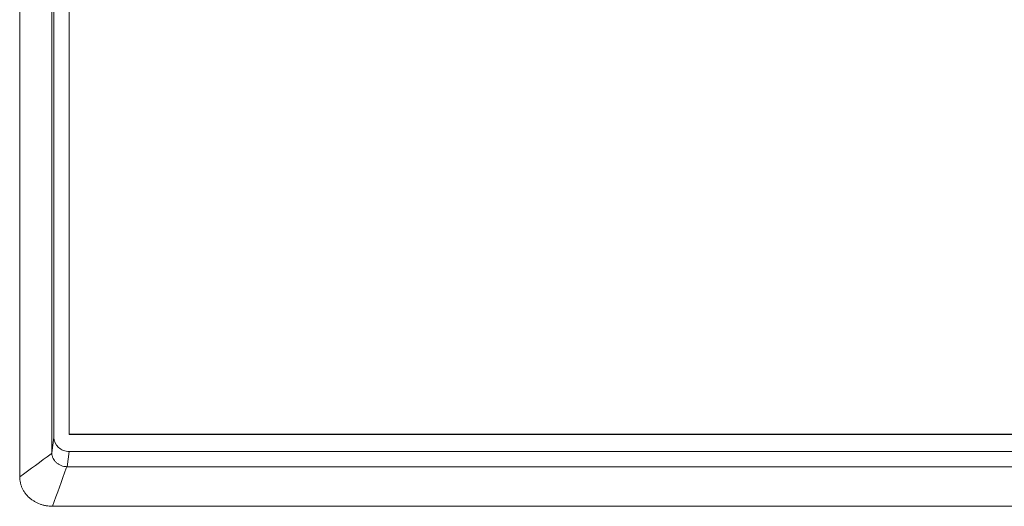
# Model space of a CAD drawing. Units: millimetres. Extents: x -150 to 368, y 59 to 282.
# Drawn here: x 101 to 117, y 139 to 147 of the extents above; entities that cross this region are included whole.
import ezdxf

# ---------------------------------------------------------------- set-up
doc = ezdxf.new("R2010")
doc.units = ezdxf.units.MM
doc.layers.add('1', color=7, linetype='Continuous', true_color=0xffffff)

msp = doc.modelspace()

# ---------------------------------------------------------------- linework, layer by layer
at = {"layer": '1', "color": 80, "linetype": 'Continuous', "lineweight": 18}
for p, q in [((100.77021, 181.38467), (100.77021, 139.14865)), ((101.29589, 181.19674), (101.29589, 139.5424)), ((101.32878, 181.2191), (101.32878, 139.79164)), ((101.57878, 139.84422), (101.57878, 181.28061)), ((139.67879, 139.84633), (101.57878, 139.84633)), ((139.67879, 139.84422), (101.57878, 139.84422)), ((139.67879, 139.56507), (101.57917, 139.56507)), ((139.67879, 139.31583), (101.54628, 139.31583)), ((139.67879, 138.66816), (101.30678, 138.66816))]:
    msp.add_line(p, q, dxfattribs=at)
at = {"layer": '1', "color": 51, "linetype": 'Continuous', "lineweight": 13}
for p, q in [((101.29589, 139.5424), (101.32878, 139.79164)), ((101.57917, 139.56507), (101.54628, 139.31583))]:
    msp.add_line(p, q, dxfattribs=at)
at = {"layer": '1', "color": 80, "linetype": 'Continuous', "lineweight": 18}
for centre, major_axis, ratio, start_param, end_param in [((101.57917, 139.79164), (0.25039, 0), 0.904901, 3.14159265, 4.71238898), ((101.55913, 139.63981), (0.2301, 0.1952), 0.655076, 2.6343602, 2.66945172), ((101.55911, 139.63966), (0.03165, 0.32291), 0.770214, 3.19186123, 3.21693545)]:
    msp.add_ellipse(centre, major_axis=major_axis, ratio=ratio, start_param=start_param, end_param=end_param, dxfattribs=at)
at = {"layer": '1', "color": 51, "linetype": 'Continuous', "lineweight": 13}
for points, knots in [([(100.77021, 139.14865), (100.94178, 139.27454), (101.11335, 139.40044), (101.28862, 139.52907), (101.29234, 139.53179), (101.29605, 139.53451)], [0, 0, 0, 0, 0.97881751, 0.97881751, 1, 1, 1, 1]), ([(101.54, 139.31593), (101.53732, 139.30846), (101.53463, 139.301), (101.45689, 139.08507), (101.38183, 138.87662), (101.30678, 138.66816)], [0, 0, 0, 0, 0.03457915, 0.03457915, 1, 1, 1, 1])]:
    msp.add_open_spline(points, degree=3, knots=knots, dxfattribs=at)
at = {"layer": '1', "color": 80, "linetype": 'Continuous', "lineweight": 18}
for points, knots in [([(101.29605, 139.53451), (101.29664, 139.52035), (101.29871, 139.50641), (101.30395, 139.48585), (101.30606, 139.47905), (101.311, 139.46559), (101.31385, 139.45888), (101.32338, 139.43932), (101.331, 139.42696), (101.34433, 139.4094), (101.34908, 139.40372), (101.35924, 139.3927), (101.36461, 139.38741), (101.38138, 139.37235), (101.3935, 139.36333), (101.41308, 139.35132), (101.41989, 139.34756), (101.43379, 139.34066), (101.44087, 139.33753), (101.4625, 139.32906), (101.47743, 139.32464), (101.5006, 139.31989), (101.50845, 139.31863), (101.52417, 139.31678), (101.53207, 139.31619), (101.54, 139.31593)], [0, 0, 0, 0, 0.125, 0.125, 0.1875, 0.1875, 0.25, 0.25, 0.375, 0.375, 0.4375, 0.4375, 0.5, 0.5, 0.625, 0.625, 0.6875, 0.6875, 0.75, 0.75, 0.875, 0.875, 0.9375, 0.9375, 1, 1, 1, 1]), ([(101.30678, 138.66816), (101.27158, 138.66816), (101.23696, 138.67127), (101.18587, 138.68037), (101.16898, 138.68415), (101.13549, 138.69323), (101.11882, 138.69856), (101.07031, 138.71654), (101.0396, 138.7312), (100.99597, 138.75717), (100.98181, 138.76651), (100.95443, 138.78652), (100.94139, 138.79704), (100.90417, 138.83016), (100.88186, 138.85426), (100.85719, 138.88697), (100.85241, 138.89366), (100.84322, 138.90724), (100.83005, 138.92785), (100.81112, 138.9633), (100.79914, 138.99282), (100.79135, 139.01541), (100.78896, 139.02301), (100.78459, 139.03837), (100.7826, 139.04614), (100.77377, 139.08517), (100.77021, 139.11673), (100.77021, 139.14865)], [0, 0, 0, 0, 0.125, 0.125, 0.1875, 0.1875, 0.25, 0.25, 0.375, 0.375, 0.4375, 0.4375, 0.5, 0.5, 0.625, 0.625, 0.65625, 0.65625, 0.6875, 0.75, 0.8125, 0.8125, 0.84375, 0.84375, 0.875, 0.875, 1, 1, 1, 1])]:
    msp.add_open_spline(points, degree=3, knots=knots, dxfattribs=at)

doc.saveas('drawing.dxf')
